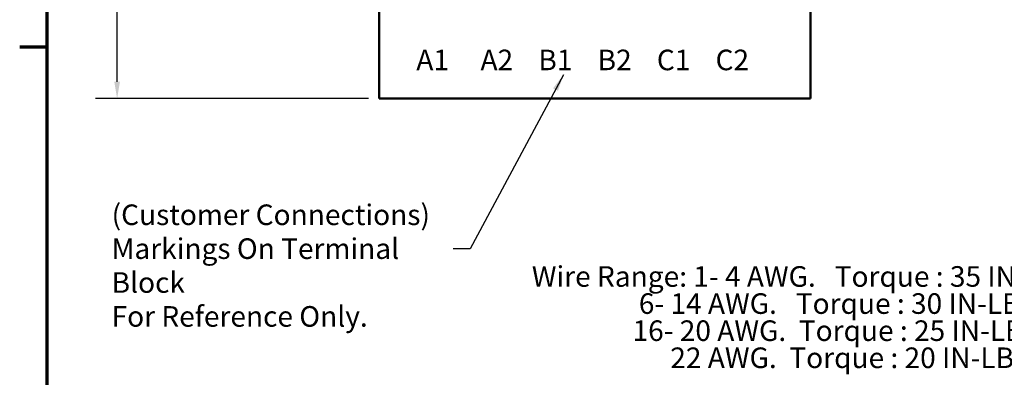
# Model space of a CAD drawing. Units: inches. Extents: x 0.7 to 32.3, y 0 to 25.1.
# Drawn here: x 0.9 to 9.5, y 16.2 to 19.4 of the extents above; entities that cross this region are included whole.
import ezdxf

# ---------------------------------------------------------------- set-up
doc = ezdxf.new("R2010")
doc.units = ezdxf.units.IN
doc.header["$LTSCALE"] = 1.5
doc.header["$MEASUREMENT"] = 0
doc.layers.get('0').update_dxf_attribs({"lineweight": 25})
for name, color, linetype, lineweight in [('Border (ANSI)', 7, 'Continuous', 70), ('Dimension (ANSI)', 7, 'Continuous', 25), ('Symbol (ANSI)', 7, 'Continuous', 25), ('Visible (ANSI)', 7, 'Continuous', 50)]:
    doc.layers.add(name, color=color, linetype=linetype, lineweight=lineweight)
doc.styles.add('Note Text (ANSI)', font='tahoma.ttf')
doc.dimstyles.new('Default (ANSI)', dxfattribs={"dimscale": 1.5, "dimtxt": 0.12, "dimasz": 0.098425, "dimexe": 0.125, "dimexo": 0.0625, "dimgap": 0.031496, "dimtad": 0, "dimtih": 1, "dimtoh": 1, "dimrnd": 1e-08, "dimzin": 0, "dimdsep": 46, "dimtxsty": 'Note Text (ANSI)', "dimcen": 0.09, "dimdle": 0.393701, "dimclrd": 256, "dimclre": 256, "dimclrt": 256, "dimadec": 0, "dimazin": 1, "dimtfac": 1, "dimtofl": 0, "dimtmove": 0, "dimatfit": 3, "dimfxl": 1, "dimtolj": 1, "dimtzin": 4, "dimlwd": -1, "dimlwe": -1, "dimarcsym": 0})
doc.dimstyles.new('Default (ANSI)$7', dxfattribs={"dimscale": 1.5, "dimtxt": 0.12, "dimasz": 0.098425, "dimexe": 0.125, "dimexo": 0.0625, "dimgap": 0.031496, "dimtad": 0, "dimtih": 1, "dimtoh": 1, "dimrnd": 1e-08, "dimzin": 0, "dimdsep": 46, "dimtxsty": 'Note Text (ANSI)', "dimcen": 0.09, "dimdle": 0.393701, "dimclrd": 256, "dimclre": 256, "dimclrt": 256, "dimadec": 0, "dimazin": 1, "dimtfac": 1, "dimtofl": 0, "dimtmove": 0, "dimatfit": 3, "dimfxl": 1, "dimtolj": 1, "dimtzin": 4, "dimlwd": -1, "dimlwe": -1, "dimarcsym": 0})

# ---------------------------------------------------------------- blocks, each defined once
blk = doc.blocks.new('Borders Default Border')
at = {"layer": 'Border (ANSI)'}
blk.add_line((0.75, 12.75), (0.59, 12.75), dxfattribs=at)
at = {"layer": 'Border (ANSI)', "flags": 128}
blk.add_lwpolyline([(0.75, 0.5), (0.75, 16.5), (21.25, 16.5), (21.25, 0.5), (0.75, 0.5)], dxfattribs=at)
blk = doc.blocks.new('*D28')
at = {"layer": 'Defpoints', "color": 0, "transparency": 16777216}
for p in [(2.847, 23.5911), (1.7361, 18.6761), (4.0269, 18.6761)]:
    blk.add_point(p, dxfattribs=at)
at = {"layer": 'Dimension (ANSI)', "transparency": 16777216}
for p, q in [((2.7533, 23.5911), (1.5486, 23.5911)), ((1.7361, 23.4434), (1.7361, 21.2744)), ((1.7361, 18.8237), (1.7361, 20.9927)), ((3.9331, 18.6761), (1.5486, 18.6761))]:
    blk.add_line(p, q, dxfattribs=at)
for points in [[(1.7115, 23.4434), (1.7607, 23.4434), (1.7361, 23.5911)], [(1.7115, 18.8237), (1.7607, 18.8237), (1.7361, 18.6761)]]:
    blk.add_solid(points, dxfattribs=at)
at = {"layer": 'Dimension (ANSI)', "transparency": 16777216, "insert": (1.5038, 21.2272), "char_height": 0.18, "attachment_point": 1, "style": 'Note Text (ANSI)'}
blk.add_mtext('\\A1;4.92', dxfattribs=at)

msp = doc.modelspace()

# ---------------------------------------------------------------- linework, layer by layer
at = {"layer": 'Visible (ANSI)'}
for p, q in [((4.0269, 19.4846), (4.0269, 18.6761)), ((7.7949, 18.6761), (7.7949, 19.4846)), ((7.7949, 18.6761), (4.0269, 18.6761))]:
    msp.add_line(p, q, dxfattribs=at)

# ---------------------------------------------------------------- block references
at = {"xscale": 1.5, "yscale": 1.5, "zscale": 1.5}
msp.add_blockref('Borders Default Border', (0, 0), dxfattribs=at)

# ---------------------------------------------------------------- texts
at = {"layer": 'Symbol (ANSI)', "insert": (4.2958, 19.1046), "char_height": 0.18, "width": 3.397245, "attachment_point": 1, "style": 'Note Text (ANSI)'}
msp.add_mtext('\\fTahoma|b0|i0; A1     A2    B1    B2    C1    C2', dxfattribs=at)
at = {"layer": 'Symbol (ANSI)', "char_height": 0.18, "attachment_point": 1, "style": 'Note Text (ANSI)'}
for s, insert, width, line_spacing_factor in [('\\fTahoma|b0|i0;(Customer Connections)\\P\\fTahoma|b0|i0;Markings On Terminal Block \\P\\fTahoma|b0|i0;For Reference Only. ', (1.6882, 17.7499), 3.124911, 0.987884), ('\\fTahoma|b0|i0;Wire Range: 1- 4 AWG.   Torque : 35 IN-LBS (3.95 Nm)\\P\\fTahoma|b0|i0;                 6- 14 AWG.   Torque : 30 IN-LBS (3.39 Nm)\\P\\fTahoma|b0|i0;                16- 20 AWG.  Torque : 25 IN-LBS (2.28 Nm)\\P\\fTahoma|b0|i0;                      22 AWG.  Torque : 20 IN-LBS (2.26 Nm)\\P\\fTahoma|b0|i0;\\P', (5.3599, 17.21), 6.129481, 0.790307)]:
    msp.add_mtext(s, dxfattribs=dict(at, insert=insert, width=width, line_spacing_factor=line_spacing_factor))

# ---------------------------------------------------------------- dimensions: what is measured, and where the dimension line sits
at = {"layer": 'Dimension (ANSI)'}
dim = msp.add_linear_dim(base=(1.7361121163, 18.6760756849), p1=(2.8470044125, 23.5910756849), p2=(4.026855354, 18.6760756849), angle=90, dimstyle='Default (ANSI)', override={"dimgap": 0.031496, "dimdec": 2, "dimtol": 0, "dimlim": 0, "dimtp": 0, "dimtm": 0, "dimtdec": 2, "dimatfit": 1}, dxfattribs=at)
dim.commit()
dim.dimension.update_dxf_attribs({"geometry": '*D28', "text_midpoint": (1.7361121163, 21.1335756849), "dimtype": 160})

# ---------------------------------------------------------------- leaders
at = {"layer": 'Symbol (ANSI)', "annotation_type": 0, "has_hookline": 1, "hookline_direction": 1, "text_width": 0.0774}
msp.add_leader([(5.6368, 18.8853), (4.8215, 17.3615), (4.6738, 17.3615)], dimstyle='Default (ANSI)$7', override={"dimtad": 0}, dxfattribs=at)

doc.saveas('drawing.dxf')
